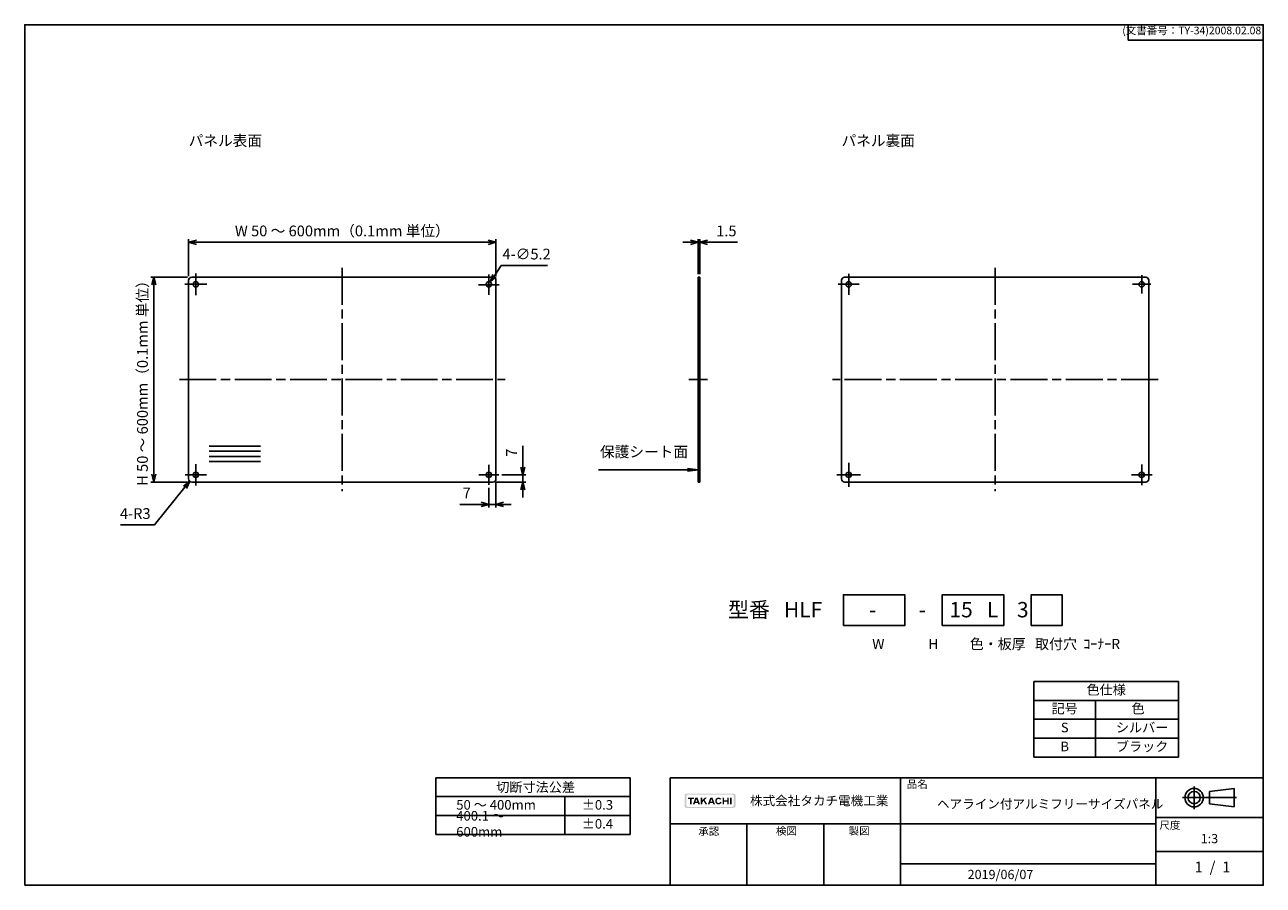
# Model space of a CAD drawing. Units: millimetres. Extents: x 0 to 1209, y 0 to 840.
import ezdxf
from ezdxf.enums import TextEntityAlignment as Align

# ---------------------------------------------------------------- set-up
doc = ezdxf.new("R2010")
doc.units = ezdxf.units.MM
doc.header["$LTSCALE"] = 3
for name, pattern in [('AM_ISO08W050', [18, 12, -1.5, 3, -1.5]), ('AM_ISO08W050x2', [9, 6, -0.75, 1.5, -0.75]), ('gen7a', [6.875, 4.75, -0.875, 0.375, -0.875])]:
    doc.linetypes.add(name, pattern=pattern)
doc.layers.add('7A', color=4, linetype='gen7a')
doc.layers.add('RAHM2', color=1, linetype='Continuous')
for name, color, linetype, lineweight in [('AM_5', 3, 'Continuous', 25), ('AM_7', 4, 'AM_ISO08W050', 25), ('AM_8', 1, 'Continuous', 25), ('ﾊﾟﾈﾙ', 7, 'Continuous', 25)]:
    doc.layers.add(name, color=color, linetype=linetype, lineweight=lineweight)
doc.styles.add('ACISOTS', font='isocp.shx', dxfattribs={"height": 1, "bigfont": 'extfont.shx'})
doc.styles.get("Standard").update_dxf_attribs({"font": 'ISOCP.SHX', "bigfont": 'EXTFONT.SHX'})
doc.dimstyles.new('AM_ISO$0', dxfattribs={"dimtxt": 3.5, "dimasz": 2.5, "dimexe": 1, "dimexo": 1, "dimgap": 1.5, "dimtad": 1, "dimdsep": 46, "dimtxsty": 'Standard', "dimblk": 'OPEN30', "dimcen": 0, "dimclrd": 3, "dimclre": 3, "dimclrt": 2, "dimadec": 0, "dimazin": 2, "dimtp": 0.1, "dimtm": 0.1, "dimtfac": 0.71, "dimtmove": 0, "dimatfit": 3, "dimldrblk": 'OPEN30', "dimfxl": 0, "dimlwd": -1, "dimlwe": -1, "dimarcsym": 0})
doc.dimstyles.new('AM_ISO$3', dxfattribs={"dimtxt": 3.5, "dimasz": 2.5, "dimexe": 1, "dimexo": 1, "dimgap": 1.5, "dimtad": 1, "dimtoh": 1, "dimdsep": 46, "dimtxsty": 'Standard', "dimblk": 'OPEN30', "dimcen": 0, "dimclrd": 3, "dimclre": 3, "dimclrt": 2, "dimadec": 0, "dimazin": 2, "dimtp": 0.1, "dimtm": 0.1, "dimtfac": 0.71, "dimtofl": 0, "dimtmove": 0, "dimatfit": 0, "dimldrblk": 'OPEN30', "dimfxl": 0, "dimlwd": -1, "dimlwe": -1, "dimarcsym": 0})
doc.dimstyles.new('AM_ISO$4', dxfattribs={"dimtxt": 3.5, "dimasz": 2.5, "dimexe": 1, "dimexo": 1, "dimgap": 1.5, "dimtad": 1, "dimdsep": 46, "dimtxsty": 'Standard', "dimblk": 'OPEN30', "dimcen": 0, "dimclrd": 3, "dimclre": 3, "dimclrt": 2, "dimadec": 0, "dimazin": 2, "dimtp": 0.1, "dimtm": 0.1, "dimtfac": 0.71, "dimtofl": 0, "dimtmove": 0, "dimatfit": 0, "dimldrblk": 'OPEN30', "dimfxl": 0, "dimlwd": -1, "dimlwe": -1, "dimarcsym": 0})

# ---------------------------------------------------------------- blocks, each defined once
blk = doc.blocks.new('TK-A3')
for p, q in [((359, 280), (359, 275)), ((359, 275), (403, 275))]:
    blk.add_line(p, q)
blk.add_lwpolyline([(0, 0), (403, 0), (403, 280), (0, 280.0000000000001)], close=True)
at = {"insert": (402.3592953827349, 276.108542987227), "char_height": 2.5, "width": 43.07840397728299, "attachment_point": 9}
blk.add_mtext('(文書番号：TY-34)2008.02.08', dxfattribs=at)
blk = doc.blocks.new('A$C0FAF06CF')
at = {"layer": 'AM_8'}
h = blk.add_hatch(color=1, dxfattribs=at)
edge = h.paths.add_edge_path()
edge.add_line((-8.013599999999968, -2.411500000000411), (8.013600000000068, -2.411500000000414))
edge.add_arc((8.013600000000054, -1.773380000000513), 0.6381199999999012, 270, 360)
edge.add_line((8.651719999999955, -1.773380000000513), (8.651719999999969, 1.773379999999486))
edge.add_arc((8.013600000000025, 1.773379999999429), 0.638119999999958, 5.103880138248065e-12, 90.0000000000013)
edge.add_line((8.013599999999997, 2.411499999999391), (-8.013599999999997, 2.411499999999387))
edge.add_arc((-8.013600000000025, 1.773379999999436), 0.638119999999951, 89.99999999999682, 179.9999999999955)
edge.add_line((-8.651719999999983, 1.773379999999486), (-8.651719999999983, -1.773380000000506))
edge.add_arc((-8.013600000000025, -1.773380000000458), 0.638119999999951, 180.0000000000043, 270.0000000000045)
edge = h.paths.add_edge_path(flags=16)
edge.add_line((-7.471939999999961, 2.092439999999486), (7.471940000000018, 2.092439999999479))
edge.add_arc((7.471940000000046, 1.550779999999479), 0.5416600000000003, 7.958078640513122e-13, 90.00000000000148, ccw=False)
edge.add_line((8.013600000000025, 1.550779999999486), (8.013600000000025, -1.550780000000506))
edge.add_arc((7.471940000000018, -1.550780000000502), 0.5416600000000074, 270, 359.99999999999966, ccw=False)
edge.add_line((7.471940000000018, -2.092440000000506), (-7.471939999999961, -2.092440000000513))
edge.add_arc((-7.471939999999961, -1.550780000000506), 0.5416600000000074, 180, 270, ccw=False)
edge.add_line((-8.013599999999968, -1.550780000000506), (-8.013599999999968, 1.550779999999486))
edge.add_arc((-7.471939999999961, 1.550779999999486), 0.5416600000000003, 90, 180, ccw=False)
for points in [[(-5.453699999999969, 0.5935999999994923), (-5.453699999999969, 1.038799999999492), (-7.531299999999987, 1.038799999999492), (-7.531299999999987, 0.5935999999994923), (-6.759619999999984, 0.5935999999994923), (-6.759619999999984, -1.224300000000516), (-6.225379999999973, -1.224300000000516), (-6.225379999999973, 0.5935999999994923)], [(-3.146079999999984, 1.038799999999492), (-3.146079999999984, -1.224300000000516), (-2.671199999999942, -1.224300000000516), (-2.671199999999942, -0.6184186206901412), (-2.193432261217481, -0.1027759420753025), (-1.520149446800417, -1.224300000000516), (-0.9571799999999939, -1.224300000000516), (-1.851807874889658, 0.2659306476478651), (-1.135707252964409, 1.038799999999492), (-1.788279380580377, 1.038799999999492), (-2.671199999999942, 0.08588602895155795), (-2.671199999999942, 1.038799999999492)], [(4.304715008555604, 1.038799999999492), (4.304715008555604, -1.224300000000516), (4.775885008555576, -1.224300000000516), (4.775885008555576, -0.3153500000005121), (5.829525008555606, -0.3153500000005121), (5.829525008555606, -1.224300000000516), (6.300695008555579, -1.224300000000516), (6.300695008555579, 1.038799999999492), (5.829525008555606, 1.038799999999492), (5.829525008555606, 0.1298499999994878), (4.775885008555576, 0.1298499999994878), (4.775885008555576, 1.038799999999492)], [(7.28013500855559, -1.224300000000516), (7.28013500855559, 1.038799999999492), (6.805255008555605, 1.038799999999492), (6.805255008555605, -1.224300000000516)]]:
    blk.add_hatch(color=1, dxfattribs=at).paths.add_polyline_path(points)
h = blk.add_hatch(color=1, dxfattribs=at)
h.paths.add_polyline_path([(-5.264049114754044, -1.224300000000516), (-5.084217508196673, -0.7345800000005109), (-4.161102491803263, -0.7345800000005109), (-3.981270885245877, -1.224300000000516), (-3.420619999999971, -1.224300000000516), (-4.251659999999958, 1.038799999999492), (-4.993659999999977, 1.038799999999492), (-5.82469999999995, -1.224300000000516)])
h.paths.add_polyline_path([(-4.332759934426207, -0.2671200000005083), (-4.912560065573729, -0.2671200000005083), (-4.622659999999968, 0.5223399999994971)], flags=16)
h = blk.add_hatch(color=1, dxfattribs=at)
h.paths.add_polyline_path([(-0.1961891147540484, -1.224300000000516), (-0.01635750819667692, -0.7345800000005109), (0.9067575081967476, -0.7345800000005109), (1.086589114754119, -1.224300000000516), (1.647240000000011, -1.224300000000516), (0.8162000000000376, 1.038799999999492), (0.07420000000001892, 1.038799999999492), (-0.7568399999999542, -1.224300000000516)])
h.paths.add_polyline_path([(0.7351000655737892, -0.2671200000005083), (0.1552999344262673, -0.2671200000005083), (0.4452000000000282, 0.5223399999994971)], flags=16)
h = blk.add_hatch(color=1, dxfattribs=at)
edge = h.paths.add_edge_path()
edge.add_ellipse((2.878960000000006, -0.09275000000052636), major_axis=(0, 0.7271600000000495), ratio=0.8673469387754512, start_angle=304.6510247185947, end_angle=609.4109213221484)
edge.add_line((3.469375036740871, -0.3484654247793539), (3.941135008555591, -0.5527900000005097))
edge.add_arc((2.878960000000006, -0.09275000000051214), 1.157520000000027, 38.550540790803325, 336.58201840165333, ccw=False)
edge.add_line((3.784208621486187, 0.6286219454599618), (3.397792961318373, 0.3206961337928842))
blk = doc.blocks.new('TK-仕様書NEW')
for p, q in [((0, 35), (-193, 35)), ((-193, 35), (-193, 0)), ((-118, 35), (-118, 0)), ((-35, 35), (-35, 0)), ((0, 35), (0, 0)), ((-17.5, 30.5), (-9.5, 31.5)), ((-17.5, 26.5), (-17.5, 30.5)), ((-9.5, 31.5), (-9.5, 25.5)), ((-9.5, 25.5), (-17.5, 26.5)), ((-35, 22), (0, 22)), ((-193.0000000000001, 19.99999999999994), (-35, 19.99999999999994)), ((-168.0000000000001, 19.99999999999994), (-168, 0)), ((-143.0000000000001, 19.99999999999994), (-143, 0)), ((-35, 11), (0, 11)), ((-35.00000000000011, 7), (-118, 7)), ((0, 0), (-193, 0))]:
    blk.add_line(p, q)
for radius in [3, 2]:
    blk.add_circle((-22.5, 28.5), radius)
at = {"layer": '7A'}
for q in [(-26.22303737125117, 28.5), (-22.5, 32.07478664473149), (-22.5, 24.78991724228479), (-8.718691599714703, 28.5)]:
    blk.add_line((-22.5, 28.5), q, dxfattribs=at)
at = {"xscale": 0.96, "yscale": 0.96, "zscale": 0.96}
blk.add_blockref('A$C0FAF06CF', (-180, 27.49999999999997), dxfattribs=at)
at = {"insert": (-167, 27.49999999999997), "char_height": 3, "width": 42.88435181670968, "attachment_point": 4}
blk.add_mtext('\\fＭＳ ゴシック|b0|i0|c128|p49;株式会社タカチ電機工業', dxfattribs=at)
for tag, p in [('品名', (-106.1561493930892, 24.94727555274869)), ('型番', (-106.139168248561, 11.53771236320705))]:
    blk.add_attdef(tag, p, '', height=3.5)
for tag, height, p in [('GEN-TITLE-SCA', 3, (-17.5, 14.79266317345349)), ('承認', 3.5, (-180.7195176573869, 7.729076668239944)), ('検図', 3.5, (-155.5000000000001, 7.729076668239941)), ('製図', 3.5, (-130.5000000000001, 7.729076668239941)), ('総ページ数', 3.5, (-12, 5.5)), ('ページNO.', 3.5, (-21, 5.5))]:
    blk.add_attdef(tag, text='', height=height).set_placement(p, align=Align.MIDDLE)
blk.add_attdef('GEN-TITLE-DAT', text='', height=3).set_placement((-85.5, 3.5), align=Align.MIDDLE_CENTER)
at = {"layer": 'RAHM2', "char_height": 2.5}
for s, insert, width, attachment_point in [('品名', (-116, 32.55103540727967), 90, 4), ('尺度', (-33.80025513713144, 20.80103540727967), 20, 1), ('承認', (-180.4289022005786, 18.8010354072796), 17, 2), ('検図', (-155.1678725559622, 18.92584712714763), 17, 2), ('製図', (-131.4954787961751, 18.95800561859733), 17, 2)]:
    blk.add_mtext(s, dxfattribs=dict(at, insert=insert, width=width, attachment_point=attachment_point))
at = {"layer": 'RAHM2', "color": 0, "insert": (-16.5, 5.5), "char_height": 3.5, "width": 4.469919821818735, "attachment_point": 5}
blk.add_mtext('/', dxfattribs=at)
blk = doc.blocks.new('_Open30')
at = {"color": 0, "linetype": 'ByBlock', "lineweight": -2}
for p, q in [((-1, 0.26794919), (0, 0)), ((0, 0), (-1, -0.26794919)), ((0, 0), (-1, 0))]:
    blk.add_line(p, q, dxfattribs=at)
blk = doc.blocks.new('*D14')
at = {"layer": 'AM_5', "color": 3, "transparency": 16777216}
for p, q in [((159.9884376484652, 594.631202748433), (159.9884376484652, 630.631202748433)), ((459.9884376484652, 594.6312027484328), (459.9884376484652, 630.631202748433)), ((167.4884376484652, 627.631202748433), (452.4884376484652, 627.631202748433))]:
    blk.add_line(p, q, dxfattribs=at)
at = {"layer": 'Defpoints', "color": 0, "transparency": 16777216}
for p in [(459.9884376484652, 627.631202748433), (159.9884376484652, 591.631202748433), (459.9884376484652, 591.6312027484328)]:
    blk.add_point(p, dxfattribs=at)
at = {"layer": 'AM_5', "color": 3, "transparency": 16777216, "xscale": 7.5, "yscale": 7.5, "zscale": 7.5, "rotation": 180}
blk.add_blockref('_Open30', (159.9884376484652, 627.631202748433), dxfattribs=at)
at = {"layer": 'AM_5', "color": 3, "transparency": 16777216, "xscale": 7.5, "yscale": 7.5, "zscale": 7.5}
blk.add_blockref('_Open30', (459.9884376484652, 627.631202748433), dxfattribs=at)
at = {"layer": 'AM_5', "color": 2, "transparency": 16777216, "insert": (309.9884376484652, 637.381202748433), "char_height": 10.5, "attachment_point": 5}
blk.add_mtext('W 50 ～ 600mm（0.1mm 単位）', dxfattribs=at)
blk = doc.blocks.new('*D15')
at = {"layer": 'AM_5', "color": 3, "transparency": 16777216}
for p, q in [((158.9884376484652, 593.631202748433), (122.9884376484652, 593.631202748433)), ((125.9884376484652, 586.131202748433), (125.9884376484651, 401.1312027484329)), ((158.9884376484652, 393.6312027484329), (122.9884376484651, 393.6312027484329))]:
    blk.add_line(p, q, dxfattribs=at)
at = {"layer": 'Defpoints', "color": 0, "transparency": 16777216}
for p in [(161.9884376484652, 593.631202748433), (125.9884376484651, 393.6312027484329), (161.9884376484652, 393.6312027484329)]:
    blk.add_point(p, dxfattribs=at)
at = {"layer": 'AM_5', "color": 3, "transparency": 16777216, "xscale": 7.5, "yscale": 7.5, "zscale": 7.5}
for p, rotation in [((125.9884376484652, 593.631202748433), 90), ((125.9884376484651, 393.6312027484329), 270)]:
    blk.add_blockref('_Open30', p, dxfattribs=dict(at, rotation=rotation))
at = {"layer": 'AM_5', "color": 2, "transparency": 16777216, "insert": (116.2384376484651, 493.631202748433), "char_height": 10.5, "attachment_point": 5, "rotation": 90}
blk.add_mtext('H 50 ～ 600mm（0.1mm 単位）', dxfattribs=at)
blk = doc.blocks.new('*D16')
at = {"layer": 'AM_5', "color": 3, "transparency": 16777216}
for p, q in [((657.3632467488401, 596.631202748433), (657.3632467488401, 630.6419249288956)), ((658.8632467488401, 596.631202748433), (658.8632467488401, 630.6419249288956)), ((649.8632467488401, 627.6419249288956), (642.3632467488401, 627.6419249288956)), ((657.3632467488401, 627.6419249288956), (658.8632467488401, 627.6419249288956)), ((666.3632467488401, 627.6419249288956), (695.8981709893318, 627.6419249288956))]:
    blk.add_line(p, q, dxfattribs=at)
at = {"layer": 'Defpoints', "color": 0, "transparency": 16777216}
for p in [(658.8632467488401, 627.6419249288956), (657.3632467488401, 593.631202748433), (658.8632467488401, 593.631202748433)]:
    blk.add_point(p, dxfattribs=at)
at = {"layer": 'AM_5', "color": 3, "transparency": 16777216, "xscale": 7.5, "yscale": 7.5, "zscale": 7.5}
blk.add_blockref('_Open30', (657.3632467488401, 627.6419249288956), dxfattribs=at)
at = {"layer": 'AM_5', "color": 3, "transparency": 16777216, "xscale": 7.5, "yscale": 7.5, "zscale": 7.5, "rotation": 180}
blk.add_blockref('_Open30', (658.8632467488401, 627.6419249288956), dxfattribs=at)
at = {"layer": 'AM_5', "color": 2, "transparency": 16777216, "insert": (684.880708869086, 637.3919249288956), "char_height": 10.5, "attachment_point": 5}
blk.add_mtext('1.5', dxfattribs=at)
blk = doc.blocks.new('A$C1CB159E5')
for p, q in [((0, -74), (0, 0)), ((0, 0), (141, 0)), ((141.0000000000001, 0), (141, -74)), ((0, -18.5), (141, -18.5)), ((60, -18.5), (60, -74)), ((0, -36.99999999999997), (140.9999999999999, -37.00000000000003)), ((0, -74), (141, -74))]:
    blk.add_line(p, q)
at = {"color": 1}
blk.add_line((0, -55.5), (141, -55.5), dxfattribs=at)
at = {"color": 2, "insert": (70.5, -9.378281250000128), "char_height": 9.38, "attachment_point": 5, "style": 'ACISOTS'}
blk.add_mtext('色仕様', dxfattribs=at)
at = {"color": 2, "char_height": 9.375, "style": 'ACISOTS'}
for s, insert, width, attachment_point in [('記号', (30, -27.75), 59.99999999999994, 5), ('色', (101.626192696629, -27.75000000000006), 83.25238539325792, 5), ('S', (30, -46.25), 60.00000000000006, 5), ('シルバー', (80, -46.25), 41.00000000000003, 4), ('B', (30, -64.75), 60.00000000000006, 5), ('ブラック', (80, -64.75), 41.00000000000001, 4)]:
    blk.add_mtext(s, dxfattribs=dict(at, insert=insert, width=width, attachment_point=attachment_point))
blk = doc.blocks.new('A$C70353582')
for p, q in [((0, 0), (0, -55.5)), ((0, 0), (189.6507078240361, 0)), ((189.6507078240361, 0), (189.6507078240361, -55.5)), ((0, -18.5), (189.6507078240361, -18.5)), ((126, -18.52499999999998), (126, -55.5)), ((0, -55.5), (189.6507078240361, -55.5))]:
    blk.add_line(p, q)
at = {"color": 1}
blk.add_line((0, -36.99999999999997), (189.6507078240361, -36.99999999999994), dxfattribs=at)
at = {"color": 2, "insert": (97.5, -9.262499999999989), "char_height": 9.38, "attachment_point": 5, "style": 'ACISOTS'}
blk.add_mtext('{\\C2;切断寸法公差}', dxfattribs=at)
at = {"color": 2, "char_height": 9.375, "style": 'ACISOTS'}
for s, insert, width, attachment_point in [('50 ～ 400mm', (20, -27.75), 86.00000000000003, 4), ('±0.3', (157.825353912018, -27.75), 63.65070782403615, 5), ('400.1 ～ 600mm', (20, -46.25), 86.00000000000003, 4), ('±0.4', (157.825353912018, -46.22499999999999), 63.65070782403615, 5)]:
    blk.add_mtext(s, dxfattribs=dict(at, insert=insert, width=width, attachment_point=attachment_point))
blk = doc.blocks.new('*D21')
at = {"layer": 'AM_5', "color": 3, "transparency": 16777216}
for p, q in [((458.5502716672873, 595.0618612249141), (465.1334274362104, 605.0406448055542)), ((465.1334274362104, 605.0406448055542), (510.1640475149505, 605.040644805554))]:
    blk.add_line(p, q, dxfattribs=at)
at = {"layer": 'Defpoints', "color": 0, "transparency": 16777216}
for p in [(451.5566783960948, 584.4609342297341), (454.4201969008352, 588.8014712671308)]:
    blk.add_point(p, dxfattribs=at)
at = {"layer": 'AM_5', "color": 3, "transparency": 16777216, "xscale": 7.5, "yscale": 7.5, "zscale": 7.5, "rotation": 236.5865546154217}
blk.add_blockref('_Open30', (454.4201969008352, 588.8014712671308), dxfattribs=at)
at = {"layer": 'AM_5', "color": 2, "transparency": 16777216, "insert": (489.8987374755806, 614.791678270121), "char_height": 10.5, "attachment_point": 5}
blk.add_mtext('4-∅5.2', dxfattribs=at)
blk = doc.blocks.new('*D22')
at = {"layer": 'AM_5', "color": 3, "transparency": 16777216}
for p, q in [((486.238438648465, 408.1312027484331), (486.238438648465, 428.8312027484332)), ((465.7718862972108, 400.6312027484331), (489.238438648465, 400.6312027484331)), ((486.238438648465, 393.6312027484331), (486.238438648465, 400.6312027484331)), ((459.9884376484654, 393.6312027484331), (489.238438648465, 393.6312027484331)), ((486.238438648465, 386.1312027484331), (486.2384386484651, 378.6312027484331))]:
    blk.add_line(p, q, dxfattribs=at)
at = {"layer": 'Defpoints', "color": 0, "transparency": 16777216}
for p in [(462.7718862972108, 400.6312027484331), (456.9884376484654, 393.6312027484331), (486.238438648465, 393.6312027484331)]:
    blk.add_point(p, dxfattribs=at)
at = {"layer": 'AM_5', "color": 3, "transparency": 16777216, "xscale": 7.5, "yscale": 7.5, "zscale": 7.5}
for p, rotation in [((486.238438648465, 400.6312027484331), 270), ((486.238438648465, 393.6312027484331), 90)]:
    blk.add_blockref('_Open30', p, dxfattribs=dict(at, rotation=rotation))
at = {"layer": 'AM_5', "color": 2, "transparency": 16777216, "insert": (476.488438648465, 422.231202748433), "char_height": 10.5, "attachment_point": 5, "rotation": 90}
blk.add_mtext('7', dxfattribs=at)
blk = doc.blocks.new('*D23')
at = {"layer": 'AM_5', "color": 3, "transparency": 16777216}
for p, q in [((452.9884376484652, 387.8477540996875), (452.9884376484652, 368.8062192384077)), ((459.9884376484652, 393.6312027484329), (459.9884376484652, 368.8062192384077)), ((445.4884376484652, 371.8062192384077), (424.7884376484652, 371.8062192384077)), ((459.9884376484652, 371.8062192384077), (452.9884376484652, 371.8062192384077)), ((467.4884376484652, 371.8062192384077), (474.9884376484652, 371.8062192384077))]:
    blk.add_line(p, q, dxfattribs=at)
at = {"layer": 'Defpoints', "color": 0, "transparency": 16777216}
for p in [(452.9884376484652, 390.8477540996875), (459.9884376484652, 396.6312027484329), (459.9884376484652, 371.8062192384077)]:
    blk.add_point(p, dxfattribs=at)
at = {"layer": 'AM_5', "color": 3, "transparency": 16777216, "xscale": 7.5, "yscale": 7.5, "zscale": 7.5}
blk.add_blockref('_Open30', (452.9884376484652, 371.8062192384077), dxfattribs=at)
at = {"layer": 'AM_5', "color": 3, "transparency": 16777216, "xscale": 7.5, "yscale": 7.5, "zscale": 7.5, "rotation": 180}
blk.add_blockref('_Open30', (459.9884376484652, 371.8062192384077), dxfattribs=at)
at = {"layer": 'AM_5', "color": 2, "transparency": 16777216, "insert": (431.3884376484651, 381.5562192384077), "char_height": 10.5, "attachment_point": 5}
blk.add_mtext('7', dxfattribs=at)
blk = doc.blocks.new('*D24')
at = {"layer": 'AM_5', "color": 3, "transparency": 16777216}
for p, q in [((156.3956946483701, 388.4589484857036), (126.7625879929823, 351.7262437254981)), ((126.7625879929823, 351.7262437254981), (93.47766375249053, 351.7262437254981))]:
    blk.add_line(p, q, dxfattribs=at)
at = {"layer": 'Defpoints', "color": 0, "transparency": 16777216}
for p in [(161.1047967912951, 394.2962729590815), (162.9884376484652, 396.6312027484328)]:
    blk.add_point(p, dxfattribs=at)
at = {"layer": 'AM_5', "color": 3, "transparency": 16777216, "xscale": 7.5, "yscale": 7.5, "zscale": 7.5, "rotation": 51.10609356928882}
blk.add_blockref('_Open30', (161.1047967912951, 394.2962729590815), dxfattribs=at)
at = {"layer": 'AM_5', "color": 2, "transparency": 16777216, "insert": (107.870125872736, 361.4762437254984), "char_height": 10.5, "attachment_point": 5}
blk.add_mtext('4-R3', dxfattribs=at)

msp = doc.modelspace()

# ---------------------------------------------------------------- linework, layer by layer
for points in [[(799.1023926977336, 253.5157942763608), (859.1023926977336, 253.5157942763608), (859.1023926977336, 283.5157942763608), (799.1023926977336, 283.5157942763608)], [(895.6260476304496, 253.5157942763608), (955.6260476304496, 253.5157942763608), (955.6260476304496, 283.5157942763608), (895.6260476304496, 283.5157942763608)], [(982.6069815593528, 253.5157942763608), (1012.606981559353, 253.5157942763608), (1012.606981559353, 283.5157942763608), (982.6069815593528, 283.5157942763608)]]:
    msp.add_lwpolyline(points, close=True)
for centre in [(166.9884376484652, 586.6312027484328), (452.9884376484652, 586.6312027484328), (804.3632467488401, 586.6312027484328), (1090.36324674884, 586.631202748433), (166.9884376484652, 400.6312027484329), (452.9884376484652, 400.6312027484329), (804.3632467488401, 400.6312027484329), (1090.36324674884, 400.6312027484329)]:
    msp.add_circle(centre, 2.6)
at = {"layer": 'AM_5', "color": 3}
msp.add_line((559.9530828086163, 405.4687220264082), (657.3632467488401, 405.4687220264082), dxfattribs=at)
at = {"layer": 'AM_5', "color": 3, "linetype": 'Continuous'}
for p, q in [((657.3632467488401, 405.4687220264082), (646.8632467488401, 406.8510732449082)), ((646.8632467488401, 404.0863708079082), (657.3632467488401, 405.4687220264082))]:
    msp.add_line(p, q, dxfattribs=at)
at = {"layer": 'AM_7', "linetype": 'AM_ISO08W050x2'}
for p, q in [((166.9884376484652, 586.6312027484328), (166.9884376484652, 597.2413037628014)), ((453.0003739289714, 586.2630293849868), (453.0003739289714, 596.2999907058837)), ((804.3632467488401, 586.6312027484328), (804.3632467488401, 596.922758073312)), ((1090.36324674884, 586.631202748433), (1090.36324674884, 595.631202748433)), ((166.9884376484652, 586.6312027484328), (156.3783366340965, 586.6312027484328)), ((166.9884376484652, 586.6312027484328), (177.5985386628338, 586.6312027484328)), ((166.9884376484652, 586.6312027484328), (166.9884376484652, 576.0211017340641)), ((453.0003739289714, 586.2630293849868), (442.9634126080745, 586.2630293849868)), ((453.0003739289714, 586.2630293849868), (463.0373352498683, 586.2630293849868)), ((453.0003739289714, 586.2630293849868), (453.0003739289714, 576.2260680640899)), ((804.3632467488401, 586.6312027484328), (794.0716914239608, 586.6312027484328)), ((804.3632467488401, 586.6312027484328), (814.6548020737193, 586.6312027484328)), ((804.3632467488401, 586.6312027484328), (804.3632467488401, 576.3396474235535)), ((1090.36324674884, 586.631202748433), (1081.36324674884, 586.631202748433)), ((1090.36324674884, 586.631202748433), (1099.36324674884, 586.631202748433)), ((1090.36324674884, 586.631202748433), (1090.36324674884, 577.631202748433)), ((648.3632467488401, 493.6312027484329), (667.8632467488401, 493.6312027484329)), ((166.9884376484652, 400.6312027484329), (166.9884376484652, 411.1956151507272)), ((804.3632467488401, 400.6312027484329), (804.3632467488401, 412.2312027484329)), ((166.9884376484652, 400.6312027484329), (156.4240252461708, 400.6312027484329)), ((166.9884376484652, 400.6312027484329), (177.5528500507595, 400.6312027484329)), ((166.9884376484652, 400.6312027484329), (166.9884376484652, 390.0667903461385)), ((452.9884376484652, 400.6312027484329), (443.2049889997198, 400.6312027484329)), ((452.9884376484652, 400.6312027484329), (452.9884376484652, 410.4146513971783)), ((452.9884376484652, 400.6312027484329), (462.7718862972105, 400.6312027484329)), ((452.9884376484652, 400.6312027484329), (452.9884376484652, 390.8477540996875)), ((804.3632467488401, 400.6312027484329), (792.7632467488401, 400.6312027484329)), ((804.3632467488401, 400.6312027484329), (815.9632467488401, 400.6312027484329)), ((804.3632467488401, 400.6312027484329), (804.3632467488401, 389.0312027484329)), ((1090.36324674884, 400.6312027484329), (1080.244209900621, 400.6312027484329)), ((1090.36324674884, 400.6312027484329), (1090.36324674884, 410.7502395966515)), ((1090.36324674884, 400.6312027484329), (1100.482283597059, 400.6312027484329)), ((1090.36324674884, 400.6312027484329), (1090.36324674884, 390.5121659002143))]:
    msp.add_line(p, q, dxfattribs=at)
at = {"layer": 'AM_7'}
for p, q in [((309.9884376484652, 602.6312027484328), (309.9884376484652, 384.6312027484329)), ((947.3632467488401, 602.6312027484328), (947.3632467488401, 384.6312027484329)), ((150.9884376484652, 493.6312027484329), (468.9884376484652, 493.6312027484328)), ((1106.36324674884, 493.6312027484329), (788.3632467488401, 493.6312027484328))]:
    msp.add_line(p, q, dxfattribs=at)
at = {"layer": 'ﾊﾟﾈﾙ'}
for p, q in [((456.9884376484652, 593.6312027484328), (162.9884376484652, 593.6312027484328)), ((657.3632467488401, 593.631202748433), (657.3632467488401, 393.6312027484329)), ((657.3632467488401, 593.631202748433), (658.8632467488401, 593.631202748433)), ((658.8632467488401, 593.631202748433), (658.8632467488401, 393.6312027484329)), ((800.3632467488401, 593.6312027484328), (1094.36324674884, 593.631202748433)), ((159.9884376484652, 590.6312027484328), (159.9884376484652, 396.6312027484329)), ((459.9884376484652, 396.6312027484329), (459.9884376484652, 590.6312027484328)), ((797.3632467488401, 396.6312027484329), (797.3632467488401, 590.6312027484328)), ((1097.36324674884, 590.631202748433), (1097.36324674884, 396.6312027484329)), ((179.9884376484652, 428.6312027484329), (229.9884376484652, 428.6312027484329)), ((179.9884376484652, 423.6312027484329), (229.9884376484652, 423.6312027484329)), ((179.9884376484652, 418.6312027484329), (229.9884376484652, 418.6312027484329)), ((179.9884376484652, 413.6312027484329), (229.9884376484652, 413.6312027484329)), ((162.9884376484652, 393.6312027484329), (456.9884376484652, 393.6312027484329)), ((657.3632467488401, 393.6312027484329), (658.8632467488401, 393.6312027484329)), ((1094.36324674884, 393.6312027484329), (800.3632467488401, 393.6312027484329))]:
    msp.add_line(p, q, dxfattribs=at)
for centre, start, end in [((162.9884376484652, 590.6312027484328), 90, 180), ((456.9884376484652, 590.6312027484328), 0, 90), ((800.3632467488401, 590.6312027484328), 90, 180), ((1094.36324674884, 590.631202748433), 0, 90.00000000000006), ((162.9884376484652, 396.6312027484329), 180, 270), ((456.9884376484652, 396.6312027484329), 270, 0), ((800.3632467488401, 396.6312027484329), 180, 270), ((1094.36324674884, 396.6312027484329), 270, 0)]:
    msp.add_arc(centre, 3, start, end, dxfattribs=at)

# ---------------------------------------------------------------- block references
at = {"lineweight": 0, "xscale": 3, "yscale": 3, "zscale": 3}
msp.add_blockref('TK-A3', (0, 0), dxfattribs=at)
for name, p in [('A$C1CB159E5', (985.1728709087911, 199)), ('A$C70353582', (401.2130390949542, 105))]:
    msp.add_blockref(name, p)
at = {"lineweight": 0}
ref = msp.add_blockref('TK-仕様書NEW', (1209, 0), dxfattribs=dict(at, xscale=3, yscale=3, zscale=3))
ref.add_attrib('GEN-TITLE-DAT', '2019/06/07', dxfattribs={"height": 9}).set_placement((952.5, 10.5), align=Align.MIDDLE_CENTER)
ref.add_attrib('品名', 'ヘアライン付アルミフリーサイズパネル', (890.5315518207324, 74.84182665824608), dxfattribs={"height": 9})
ref.add_attrib('GEN-TITLE-SCA', '1:3', dxfattribs={"height": 9}).set_placement((1156.5, 44.37798952036047), align=Align.MIDDLE)
ref.add_attrib('ページNO.', '1', dxfattribs={"height": 10.5}).set_placement((1146, 16.5), align=Align.MIDDLE)
ref.add_attrib('総ページ数', '1', dxfattribs={"height": 10.5}).set_placement((1173, 16.5), align=Align.MIDDLE)

# ---------------------------------------------------------------- texts
at = {"layer": 'AM_5', "color": 2, "attachment_point": 7, "style": 'ACISOTS'}
for s, insert, char_height in [('パネル表面', (159.9884376484652, 718.3428173438797), 10.5), ('パネル裏面', (797.3632467488401, 718.3428173438797), 10.5), ('保護シート面', (561.5487791069527, 414.611722972722), 10.5), ('{\\C0;型番   HLF          -         -     15   L    3}', (686.474463242108, 261.5251606100901), 15), ('{\\C0;W              H          色・板厚   取付穴  ｺｰﾅｰR}', (827.2845421908692, 230.5086258710435), 10)]:
    msp.add_mtext(s, dxfattribs=dict(at, insert=insert, char_height=char_height))

# ---------------------------------------------------------------- dimensions: what is measured, and where the dimension line sits
at = {"layer": 'AM_5'}
dim = msp.add_linear_dim(base=(459.9884376484652, 627.631202748433), p1=(159.9884376484652, 591.631202748433), p2=(459.9884376484652, 591.6312027484328), text='W 50 ～ 600mm（0.1mm 単位）', dimstyle='AM_ISO$0', override={"dimscale": 3, "dimpost": ''}, dxfattribs=at)
dim.commit()
dim.dimension.update_dxf_attribs({"geometry": '*D14', "text_midpoint": (309.9884376484652, 637.381202748433)})
dim = msp.add_linear_dim(base=(658.8632467488401, 627.6419249288956), p1=(657.3632467488401, 593.631202748433), p2=(658.8632467488401, 593.631202748433), dimstyle='AM_ISO$0', override={"dimscale": 3}, dxfattribs=at)
dim.commit()
dim.dimension.update_dxf_attribs({"geometry": '*D16', "text_midpoint": (684.880708869086, 637.3919249288956)})
dim = msp.add_diameter_dim_2p(p1=(451.5566783960948, 584.4609342297341), p2=(454.4201969008352, 588.8014712671308), text='4-<>', dimstyle='AM_ISO$3', override={"dimscale": 3}, dxfattribs=at)
dim.commit()
dim.dimension.update_dxf_attribs({"geometry": '*D21', "text_midpoint": (489.8987374755806, 605.040644805554), "dimtype": 163})
dim = msp.add_linear_dim(base=(125.9884376484651, 393.6312027484329), p1=(161.9884376484652, 593.631202748433), p2=(161.9884376484652, 393.6312027484329), angle=89.99999999999997, text='H 50 ～ 600mm（0.1mm 単位）', dimstyle='AM_ISO$0', override={"dimscale": 3, "dimpost": ''}, dxfattribs=at)
dim.commit()
dim.dimension.update_dxf_attribs({"geometry": '*D15', "text_midpoint": (116.2384376484651, 493.631202748433)})
for base, p1, p2, angle, picture, middle in [((486.238438648465, 393.6312027484331), (462.7718862972105, 400.6312027484329), (456.9884376484652, 393.6312027484329), 90.00000000000001, '*D22', (486.238438648465, 422.231202748433)), ((459.9884376484652, 371.8062192384077), (452.9884376484652, 390.8477540996875), (459.9884376484652, 396.6312027484329), 1.131887686614709e-13, '*D23', (431.3884376484651, 371.8062192384077))]:
    dim = msp.add_linear_dim(base=base, p1=p1, p2=p2, angle=angle, dimstyle='AM_ISO$0', override={"dimscale": 3}, dxfattribs=at)
    dim.commit()
    dim.dimension.update_dxf_attribs({"geometry": picture, "text_midpoint": middle, "dimtype": 160})
dim = msp.add_radius_dim(center=(162.9884376484652, 396.6312027484328), mpoint=(161.1047967912951, 394.2962729590815), text='4-<>', dimstyle='AM_ISO$4', override={"dimscale": 3, "dimtoh": 1}, dxfattribs=at)
dim.commit()
dim.dimension.update_dxf_attribs({"geometry": '*D24', "text_midpoint": (107.870125872736, 351.7262437254984), "dimtype": 164})

doc.saveas('drawing.dxf')
